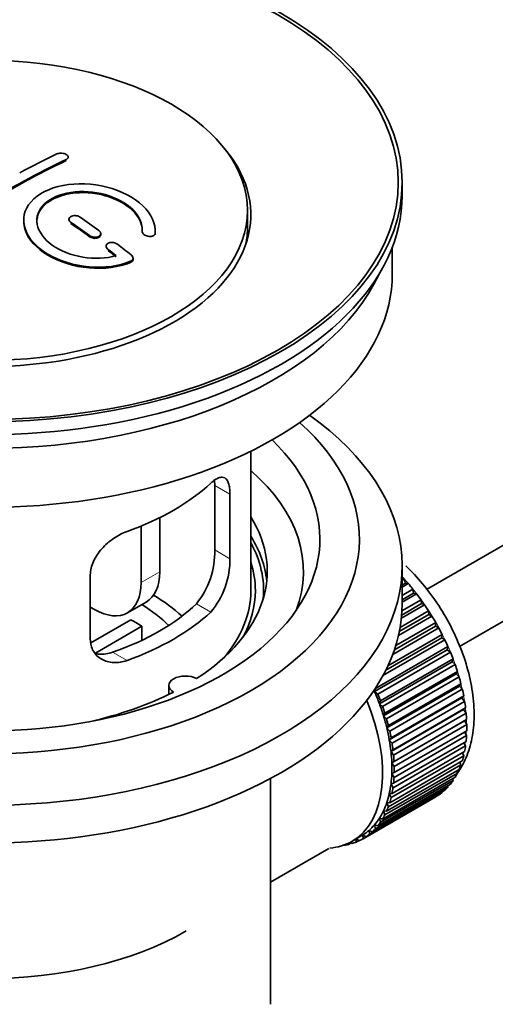
# Model space of a CAD drawing. Units: millimetres. Extents: x 0 to 1944, y 0 to 2429.
# Drawn here: x 430 to 466, y 161 to 236 of the extents above; entities that cross this region are included whole.
import ezdxf
from ezdxf import colors
from ezdxf.entities.mleader import LeaderData, LeaderLine
from ezdxf.math import Vec2, Vec3

# ---------------------------------------------------------------- set-up
doc = ezdxf.new("R2010")
doc.units = ezdxf.units.MM
doc.layers.add('DV6_Défaut', color=7, linetype='Continuous')
doc.layers.add('Défaut', color=7, linetype='Continuous')

# ---------------------------------------------------------------- blocks, each defined once
blk = doc.blocks.new('_DOT')
at = {"color": 0}
blk.add_line((0, 0), (-1, 0), dxfattribs=at)
at = {"color": 0, "const_width": 0.333}
blk.add_lwpolyline([(-0.1665, 0, 1), (0.1665, 0, 1)], format="xyb", close=True, dxfattribs=at)
blk = doc.blocks.new('SE5')
at = {"layer": 'DV6_Défaut', "color": 7, "linetype": 'Continuous', "lineweight": 35}
for p, q in [((527.128, 230.971), (460.669, 192.601)), ((433.435, 225.37), (433.435, 225.452)), ((463.166, 188.269), (527.128, 225.197)), ((458.808, 222.546), (458.808, 223.526)), ((447.058, 220.178), (447.058, 221.403)), ((433.495, 220.725), (433.495, 220.643)), ((435.91, 219.557), (435.91, 219.639)), ((439.049, 219.808), (439.049, 219.726)), ((440.056, 219.75), (440.056, 219.833)), ((436.324, 218.684), (436.324, 218.601)), ((458.058, 216.585), (458.058, 218.601)), ((438.365, 217.691), (438.365, 217.774)), ((447.308, 192.499), (447.308, 203.1)), ((444.57, 200.496), (444.57, 195.597)), ((445.722, 194.932), (445.722, 199.831)), ((440.39, 198.053), (440.39, 193.928)), ((438.976, 197.409), (438.976, 193.111)), ((458.808, 191.519), (458.808, 194.377)), ((435.115, 193.707), (435.115, 188.808)), ((458.808, 193.277), (458.973, 193.372)), ((458.973, 193.372), (459.044, 193.066)), ((459.044, 193.066), (458.808, 192.93)), ((459.268, 193.037), (458.808, 192.772)), ((458.808, 192.143), (459.622, 192.613)), ((459.044, 193.066), (459.268, 193.037)), ((459.622, 192.613), (459.673, 192.313)), ((437.94, 190.822), (439.354, 191.639)), ((458.794, 190.973), (460.239, 191.807)), ((459.673, 192.313), (458.808, 191.814)), ((459.903, 192.256), (458.808, 191.624)), ((459.673, 192.313), (459.903, 192.256)), ((460.239, 191.807), (460.268, 191.515)), ((435.44, 191.07), (435.115, 191.257)), ((458.652, 189.71), (460.818, 190.96)), ((460.504, 191.431), (458.751, 190.419)), ((460.268, 191.515), (458.772, 190.651)), ((460.268, 191.515), (460.504, 191.431)), ((460.818, 190.96), (460.826, 190.679)), ((435.169, 188.546), (438.19, 190.29)), ((458.319, 188.327), (461.356, 190.08)), ((461.065, 190.569), (458.53, 189.105)), ((460.826, 190.679), (458.591, 189.388)), ((460.826, 190.679), (461.065, 190.569)), ((461.356, 190.08), (461.342, 189.811)), ((439.038, 189.8), (435.5, 187.757)), ((439.038, 189.8), (439.038, 188.73)), ((461.582, 189.676), (458.091, 187.66)), ((461.342, 189.811), (458.215, 188.006)), ((461.342, 189.811), (461.582, 189.676)), ((462.051, 188.76), (457.347, 186.044)), ((461.812, 188.92), (457.57, 186.471)), ((457.727, 186.795), (461.847, 189.173)), ((461.847, 189.173), (461.812, 188.92)), ((461.812, 188.92), (462.051, 188.76)), ((462.232, 188.01), (456.716, 184.826)), ((456.772, 185.063), (462.287, 188.248)), ((462.287, 188.248), (462.232, 188.01)), ((462.232, 188.01), (462.468, 187.828)), ((462.468, 187.828), (456.953, 184.643)), ((462.598, 187.092), (457.082, 183.907)), ((457.159, 184.125), (462.674, 187.31)), ((462.674, 187.31), (462.598, 187.092)), ((462.598, 187.092), (462.83, 186.887)), ((462.83, 186.887), (457.314, 183.703)), ((457.489, 183.183), (463.004, 186.368)), ((463.004, 186.368), (462.907, 186.17)), ((462.907, 186.17), (457.392, 182.986)), ((463.133, 185.946), (457.617, 182.761)), ((462.907, 186.17), (463.133, 185.946)), ((441.084, 185.293), (441.084, 184.627)), ((456.716, 184.826), (456.772, 185.063)), ((463.158, 185.254), (457.643, 182.069)), ((457.759, 182.245), (463.274, 185.429)), ((463.375, 185.011), (457.86, 181.827)), ((463.274, 185.429), (463.158, 185.254)), ((463.158, 185.254), (463.375, 185.011)), ((456.953, 184.643), (456.716, 184.826)), ((457.082, 183.907), (457.159, 184.125)), ((463.348, 184.35), (457.833, 181.165)), ((457.967, 181.317), (463.482, 184.501)), ((463.555, 184.09), (458.04, 180.906)), ((463.482, 184.501), (463.348, 184.35)), ((463.348, 184.35), (463.555, 184.09)), ((457.314, 183.703), (457.082, 183.907)), ((463.476, 183.465), (457.96, 180.281)), ((458.112, 180.408), (463.627, 183.592)), ((463.627, 183.592), (463.476, 183.465)), ((463.476, 183.465), (463.671, 183.192)), ((457.392, 182.986), (457.489, 183.183)), ((457.617, 182.761), (457.392, 182.986)), ((463.54, 182.607), (458.024, 179.423)), ((463.671, 183.192), (458.156, 180.007)), ((458.192, 179.524), (463.707, 182.708)), ((463.707, 182.708), (463.54, 182.607)), ((463.54, 182.607), (463.722, 182.322)), ((457.643, 182.069), (457.759, 182.245)), ((457.86, 181.827), (457.643, 182.069)), ((463.722, 182.322), (458.206, 179.138)), ((458.206, 178.673), (463.722, 181.858)), ((457.833, 181.165), (457.967, 181.317)), ((458.04, 180.906), (457.833, 181.165)), ((463.707, 181.488), (458.192, 178.304)), ((463.553, 181.76), (463.707, 181.488)), ((457.96, 180.281), (458.112, 180.408)), ((463.627, 180.697), (458.112, 177.513)), ((458.156, 177.862), (463.671, 181.046)), ((463.501, 180.948), (463.627, 180.697)), ((458.156, 180.007), (457.96, 180.281)), ((463.482, 179.955), (457.967, 176.77)), ((458.04, 177.097), (463.555, 180.281)), ((463.383, 180.182), (463.482, 179.955)), ((457.617, 175.73), (463.133, 178.914)), ((463.274, 179.267), (457.759, 176.083)), ((457.86, 176.384), (463.375, 179.569)), ((458.024, 179.423), (458.192, 179.524)), ((458.206, 179.138), (458.024, 179.423)), ((463.199, 179.467), (463.274, 179.267)), ((448.808, 161.064), (448.808, 178.227)), ((457.314, 175.139), (462.83, 178.323)), ((463.004, 178.641), (457.489, 175.456)), ((458.024, 178.599), (458.206, 178.673)), ((458.192, 178.304), (458.024, 178.599)), ((462.641, 178.214), (462.674, 178.079)), ((462.951, 178.809), (463.004, 178.641)), ((462.287, 177.588), (456.772, 174.404)), ((456.953, 174.616), (462.468, 177.8)), ((462.674, 178.079), (457.159, 174.895)), ((457.96, 177.815), (458.156, 177.862)), ((458.112, 177.513), (457.96, 177.815)), ((462.27, 177.685), (462.287, 177.588)), ((461.356, 176.832), (455.84, 173.647)), ((456.067, 173.79), (461.582, 176.974)), ((461.847, 177.171), (456.331, 173.987)), ((456.536, 174.165), (462.051, 177.349)), ((457.833, 177.077), (458.04, 177.097)), ((457.967, 176.77), (457.833, 177.077)), ((461.355, 176.843), (461.356, 176.832)), ((461.84, 177.227), (461.847, 177.171)), ((457.759, 176.083), (457.643, 176.392)), ((457.643, 176.392), (457.86, 176.384)), ((457.159, 174.895), (457.082, 175.202)), ((457.082, 175.202), (457.314, 175.139)), ((457.489, 175.456), (457.392, 175.766)), ((457.392, 175.766), (457.617, 175.73)), ((456.772, 174.404), (456.716, 174.706)), ((456.716, 174.706), (456.953, 174.616)), ((454.995, 173.448), (455.702, 173.856)), ((455.303, 173.388), (455.31, 173.63)), ((455.334, 173.644), (455.55, 173.494)), ((455.84, 173.647), (455.827, 173.931)), ((455.827, 173.931), (456.067, 173.79)), ((456.331, 173.987), (456.297, 174.281)), ((456.297, 174.281), (456.536, 174.165)), ((448.808, 170.338), (453.239, 172.896)), ((454.374, 173.161), (454.388, 173.148)), ((454.928, 173.328), (454.723, 173.21)), ((454.723, 173.21), (454.735, 173.311)), ((454.867, 173.377), (454.988, 173.28)), ((455.521, 173.514), (455.303, 173.388))]:
    blk.add_line(p, q, dxfattribs=at)
at = {"layer": 'DV6_Défaut', "color": 7, "linetype": 'Continuous', "lineweight": 18}
for p, q in [((433.288, 225.189), (433.288, 225.271)), ((433.642, 220.412), (433.642, 220.494)), ((435.056, 219.405), (435.056, 219.487)), ((440.048, 219.576), (440.048, 219.659)), ((436.47, 218.354), (436.47, 218.437)), ((438.177, 217.451), (438.177, 217.534)), ((445.722, 199.831), (444.57, 200.496)), ((445.722, 194.932), (444.57, 195.597)), ((438.976, 193.111), (440.39, 193.928)), ((444.27, 190.871), (443.179, 191.501)), ((437.906, 187.197), (436.815, 187.827))]:
    blk.add_line(p, q, dxfattribs=at)
at = {"layer": 'DV6_Défaut', "color": 7, "linetype": 'Continuous', "lineweight": 35}
for centre, radius, start, end in [((438.251, 195.458), 6.32, 321.23072, 1.25327), ((439.584, 194.836), 6.138, 319.7591, 0.89167)]:
    blk.add_arc(centre, radius, start, end, dxfattribs=at)
for centre, major_axis in [((427.308, 223.526), (-31.5, 0)), ((427.308, 223.526), (-31.2, 0)), ((427.308, 221.403), (-19.75, 0))]:
    blk.add_ellipse(centre, major_axis=major_axis, ratio=0.57735, dxfattribs=at)
for centre, major_axis, start_param, end_param in [((427.308, 221.076), (-20, 0), 0, 3.612081), ((428.604, 160.43), (38.195, 66.156), 0.698571, 0.816502), ((427.897, 160.838), (38.204, 66.171), 0.698591, 0.751044), ((428.604, 160.43), (38.145, 66.069), 0.698457, 0.816543), ((427.308, 222.546), (-31.5, 0), 0, 3.141593), ((428.81, 162.045), (-38.191, 66.149), -0.914485, -0.888123), ((428.103, 161.637), (-38.202, 66.168), -0.914449, -0.888095), ((428.103, 161.637), (-38.152, 66.081), -0.914619, -0.88823), ((427.308, 220.178), (-19.75, 0), 3.018945, 3.141593), ((428.81, 162.045), (-38.191, 66.149), -0.960477, -0.940937), ((428.103, 161.637), (-38.202, 66.168), -0.95247, -0.940894), ((428.103, 161.637), (-38.152, 66.081), -0.952691, -0.941099), ((427.308, 216.585), (-30.75, 0), 0, 3.141593), ((427.308, 221.076), (-30.75, 0), 0.25974, 2.881853), ((427.308, 194.377), (-31.5, 0), 0, 3.822948), ((427.308, 196.418), (-28.25, 0), 0, 3.716209), ((427.308, 196.418), (-25.25, 0), 0, 3.685056), ((427.308, 193.968), (-23.999, 0), 2.925762, 3.727215), ((427.308, 206.787), (20, 0), 5.270844, 5.72473), ((427.308, 193.968), (-21.25, 0), 2.415027, 3.486294), ((427.308, 192.499), (-21.25, 0), 3.201525, 3.486294), ((427.308, 192.499), (-20.976, 0), 3.093913, 3.447843), ((427.308, 192.499), (20.35, 0), 0, 0.185734), ((436.854, 195.969), (-2.5, 4.33), 3.141593, 3.926991), ((435.44, 195.152), (-2.5, 4.33), 2.356194, 3.926991), ((455.593, 186.783), (-5.75, 9.959), -1.214048, -1.191961), ((427.308, 192.499), (-20, 0), 2.682927, 3.141593), ((427.308, 192.499), (20.35, 0), 5.979723, 6.283185), ((455.593, 186.783), (-5.75, 9.959), -1.303808, -1.254346), ((427.308, 185.15), (-17.5, 0), 3.706964, 3.90805), ((455.593, 186.783), (-5.75, 9.959), -1.393567, -1.344106), ((427.308, 191.519), (-31.5, 0), 0, 3.141593), ((427.308, 196.989), (18.5, 0), 5.252079, 5.743495), ((427.308, 196.989), (20, 0), 5.270844, 5.72473), ((427.308, 185.15), (-16, 0), 3.676052, 3.891291), ((455.593, 186.783), (-5.75, 9.959), -1.483327, -1.433866), ((427.308, 183.517), (16, 0), 0.747889, 0.822907), ((455.593, 186.783), (-5.75, 9.959), 4.710098, 4.75956), ((455.593, 186.783), (5.75, -9.959), 1.478746, 1.528207), ((455.593, 186.783), (5.75, -9.959), 1.388986, 1.438447), ((455.593, 186.783), (5.75, -9.959), 1.299226, 1.348688), ((455.593, 186.783), (5.75, -9.959), 1.209466, 1.258928), ((442.334, 185.293), (1.25, 0), 0.814814, 3.897575), ((455.593, 186.783), (5.75, -9.959), 1.119707, 1.169168), ((455.593, 186.783), (5.75, -9.959), 1.029947, 1.079408), ((427.308, 193.968), (21.25, 0), 5.084073, 5.438955), ((449.37, 183.191), (5.625, -9.743), 0, 1.343844), ((450.077, 183.599), (5.625, -9.743), 1.279077, 1.368837), ((450.077, 183.599), (5.75, -9.959), 1.299226, 1.348688), ((455.593, 186.783), (5.75, -9.959), 0.940187, 0.989648), ((450.077, 183.599), (5.625, -9.743), 1.189317, 1.279077), ((450.077, 183.599), (5.75, -9.959), 1.209466, 1.258928), ((450.077, 183.599), (5.625, -9.743), 1.099557, 1.189317), ((450.077, 183.599), (5.75, -9.959), 1.119707, 1.169168), ((455.593, 186.783), (5.75, -9.959), 0.850427, 0.899889), ((450.077, 183.599), (5.625, -9.743), 1.009798, 1.099557), ((455.593, 186.783), (5.75, -9.959), 0.760668, 0.810129), ((450.077, 183.599), (5.625, -9.743), 0.920038, 1.009798), ((450.077, 183.599), (5.75, -9.959), 1.029947, 1.079408), ((455.593, 186.783), (5.75, -9.959), 0.670908, 0.720369), ((450.077, 183.599), (5.75, -9.959), 0.940187, 0.989648), ((455.593, 186.783), (5.75, -9.959), 0.581148, 0.630609), ((450.077, 183.599), (5.625, -9.743), 0.830278, 0.920038), ((450.077, 183.599), (5.75, -9.959), 0.850427, 0.899889), ((455.593, 186.783), (5.75, -9.959), 0.491388, 0.540849), ((450.077, 183.599), (5.625, -9.743), 0.740518, 0.830278), ((450.077, 183.599), (5.75, -9.959), 0.760668, 0.810129), ((455.593, 186.783), (5.75, -9.959), 0.401628, 0.45109), ((450.077, 183.599), (5.625, -9.743), 0.650758, 0.740518), ((450.077, 183.599), (5.75, -9.959), 0.670908, 0.720369), ((455.593, 186.783), (5.75, -9.959), 0.311869, 0.36133), ((450.077, 183.599), (5.625, -9.743), 0.560999, 0.650758), ((450.077, 183.599), (5.75, -9.959), 0.581148, 0.630609), ((455.593, 186.783), (5.75, -9.959), 0.132349, 0.18181), ((455.593, 186.783), (5.75, -9.959), 0.222109, 0.27157), ((450.077, 183.599), (5.625, -9.743), 0.471239, 0.560999), ((450.077, 183.599), (5.75, -9.959), 0.491388, 0.540849), ((455.593, 186.783), (5.75, -9.959), 0.042589, 0.09205), ((450.077, 183.599), (5.625, -9.743), 0.381479, 0.471239), ((450.077, 183.599), (5.75, -9.959), 0.401628, 0.45109), ((450.077, 183.599), (5.625, -9.743), 0.20196, 0.291719), ((450.077, 183.599), (5.625, -9.743), 0.291719, 0.381479), ((450.077, 183.599), (5.75, -9.959), 0.311869, 0.36133), ((450.077, 183.599), (5.625, -9.743), 0.1122, 0.20196), ((450.077, 183.599), (5.75, -9.959), 0.132349, 0.18181), ((450.077, 183.599), (5.75, -9.959), 0.222109, 0.27157), ((450.077, 183.599), (-5.75, 9.959), 3.094422, 3.143883), ((450.077, 183.599), (-5.625, 9.743), 3.141593, 3.164033), ((450.077, 183.599), (5.625, -9.743), 0.02244, 0.1122), ((450.077, 183.599), (5.75, -9.959), 0.042589, 0.09205), ((449.37, 183.191), (5.625, -9.743), 6.015722, 6.283185), ((450.077, 183.599), (5.75, -9.959), -0.22669, -0.177229), ((450.077, 183.599), (5.75, -9.959), -0.13693, -0.087469), ((427.308, 175.352), (21.35, 0), 3.926991, 5.497787)]:
    blk.add_ellipse(centre, major_axis=major_axis, ratio=0.57735, start_param=start_param, end_param=end_param, dxfattribs=at)
at = {"layer": 'DV6_Défaut', "color": 7, "linetype": 'Continuous', "lineweight": 18}
for start_param, end_param in [(4.118596, 5.100992), (4.028203, 4.065108), (3.938075, 3.97227), (3.848215, 3.878615), (3.758625, 3.783987)]:
    blk.add_ellipse((455.734, 186.865), major_axis=(-5.625, 9.743), ratio=0.57735, start_param=start_param, end_param=end_param, dxfattribs=at)
at = {"layer": 'DV6_Défaut', "color": 7, "linetype": 'Continuous', "lineweight": 35}
for points, knots in [([(432.581, 225.694), (432.621, 225.713), (432.668, 225.728), (432.719, 225.738), (432.769, 225.748), (432.825, 225.753), (432.881, 225.753), (432.936, 225.753), (432.994, 225.747), (433.049, 225.737), (433.104, 225.727), (433.157, 225.712), (433.204, 225.693), (433.251, 225.674), (433.294, 225.65), (433.328, 225.625), (433.363, 225.599), (433.39, 225.57), (433.408, 225.541), (433.426, 225.511), (433.435, 225.48), (433.435, 225.451), (433.434, 225.421), (433.424, 225.391), (433.406, 225.364), (433.387, 225.337), (433.359, 225.311), (433.324, 225.29), (433.312, 225.284), (433.301, 225.277), (433.288, 225.271)], [0, 0, 0, 0, 0.107899, 0.107899, 0.107899, 0.215929, 0.215929, 0.215929, 0.323875, 0.323875, 0.323875, 0.431486, 0.431486, 0.431486, 0.538676, 0.538676, 0.538676, 0.645549, 0.645549, 0.645549, 0.752343, 0.752343, 0.752343, 0.859331, 0.859331, 0.859331, 0.966701, 0.966701, 0.966701, 1, 1, 1, 1]), ([(440.048, 219.659), (440.112, 220.369), (439.776, 221.117), (438.448, 222.386), (437.473, 222.892), (435.285, 223.452), (434.098, 223.498), (432.01, 223.098), (431.137, 222.657), (430.088, 221.468), (429.928, 220.739), (430.395, 219.296), (431.009, 218.611), (432.772, 217.558), (433.88, 217.213), (436.161, 217.011), (437.28, 217.159), (438.177, 217.534)], [0, 0, 0, 0, 0.125, 0.125, 0.25, 0.25, 0.375, 0.375, 0.5, 0.5, 0.625, 0.625, 0.75, 0.75, 0.875, 0.875, 1, 1, 1, 1]), ([(437.088, 217.965), (436.317, 217.744), (435.419, 217.705), (433.656, 217.997), (432.836, 218.322), (431.589, 219.218), (431.188, 219.773), (430.979, 220.898), (431.177, 221.453), (432.101, 222.33), (432.82, 222.644), (434.479, 222.898), (435.408, 222.836), (437.09, 222.365), (437.839, 221.957), (438.844, 220.964), (439.099, 220.377), (439.05, 219.826)], [0, 0, 0, 0, 0.125, 0.125, 0.25, 0.25, 0.375, 0.375, 0.5, 0.5, 0.625, 0.625, 0.75, 0.75, 0.875, 0.875, 1, 1, 1, 1]), ([(431.057, 220.549), (431.057, 221.008), (431.258, 221.448), (432.101, 222.248), (432.82, 222.562), (434.479, 222.816), (435.408, 222.754), (437.09, 222.283), (437.839, 221.875), (438.802, 220.923), (439.055, 220.392), (439.056, 219.882)], [0, 0, 0, 0, 0.173805, 0.173805, 0.384764, 0.384764, 0.595723, 0.595723, 0.806682, 0.806682, 1, 1, 1, 1]), ([(434.349, 220.885), (434.309, 220.912), (434.262, 220.937), (434.211, 220.955), (434.161, 220.974), (434.105, 220.988), (434.049, 220.996), (433.993, 221.004), (433.935, 221.006), (433.88, 221.002), (433.826, 220.997), (433.773, 220.987), (433.725, 220.972), (433.678, 220.956), (433.636, 220.935), (433.601, 220.91), (433.567, 220.885), (433.54, 220.855), (433.522, 220.824), (433.504, 220.792), (433.495, 220.757), (433.495, 220.723), (433.496, 220.688), (433.506, 220.652), (433.525, 220.618), (433.543, 220.584), (433.572, 220.55), (433.607, 220.521), (433.618, 220.512), (433.629, 220.503), (433.642, 220.494)], [0, 0, 0, 0, 0.108146, 0.108146, 0.108146, 0.216425, 0.216425, 0.216425, 0.324589, 0.324589, 0.324589, 0.432285, 0.432285, 0.432285, 0.53939, 0.53939, 0.53939, 0.646047, 0.646047, 0.646047, 0.752591, 0.752591, 0.752591, 0.8594, 0.8594, 0.8594, 0.966741, 0.966741, 0.966741, 1, 1, 1, 1]), ([(430.057, 220.589), (430.056, 220.373), (430.091, 220.154), (430.395, 219.214), (431.009, 218.529), (432.772, 217.475), (433.88, 217.13), (436.161, 216.929), (437.28, 217.076), (438.177, 217.451)], [0, 0, 0, 0, 0.0916161, 0.0916161, 0.3944107, 0.3944107, 0.6972054, 0.6972054, 1, 1, 1, 1]), ([(435.056, 219.487), (435.096, 219.458), (435.143, 219.433), (435.194, 219.413), (435.245, 219.393), (435.301, 219.378), (435.357, 219.369), (435.413, 219.36), (435.471, 219.358), (435.526, 219.361), (435.581, 219.365), (435.634, 219.375), (435.681, 219.39), (435.728, 219.406), (435.77, 219.427), (435.805, 219.452), (435.839, 219.477), (435.866, 219.507), (435.883, 219.539), (435.901, 219.571), (435.91, 219.607), (435.91, 219.642), (435.909, 219.678), (435.899, 219.714), (435.88, 219.749), (435.862, 219.785), (435.833, 219.819), (435.798, 219.85), (435.787, 219.86), (435.776, 219.869), (435.763, 219.878)], [0, 0, 0, 0, 0.108609, 0.108609, 0.108609, 0.217357, 0.217357, 0.217357, 0.325874, 0.325874, 0.325874, 0.433612, 0.433612, 0.433612, 0.540434, 0.540434, 0.540434, 0.64661, 0.64661, 0.64661, 0.752687, 0.752687, 0.752687, 0.859246, 0.859246, 0.859246, 0.966661, 0.966661, 0.966661, 1, 1, 1, 1]), ([(435.056, 219.405), (435.096, 219.376), (435.143, 219.351), (435.194, 219.331), (435.245, 219.311), (435.301, 219.296), (435.357, 219.287), (435.413, 219.278), (435.471, 219.275), (435.526, 219.279), (435.581, 219.283), (435.634, 219.293), (435.681, 219.308), (435.728, 219.323), (435.77, 219.344), (435.805, 219.37), (435.839, 219.395), (435.866, 219.425), (435.883, 219.457), (435.901, 219.488), (435.91, 219.522), (435.91, 219.557)], [0, 0, 0, 0, 0.1448401, 0.1448401, 0.1448401, 0.2898663, 0.2898663, 0.2898663, 0.4345828, 0.4345828, 0.4345828, 0.5782584, 0.5782584, 0.5782584, 0.7207086, 0.7207086, 0.7207086, 0.8622953, 0.8622953, 0.8622953, 1, 1, 1, 1]), ([(439.05, 219.826), (439.047, 219.792), (439.053, 219.755), (439.069, 219.719), (439.084, 219.683), (439.109, 219.648), (439.14, 219.615), (439.173, 219.582), (439.213, 219.551), (439.258, 219.524), (439.304, 219.498), (439.356, 219.475), (439.411, 219.458), (439.465, 219.44), (439.523, 219.429), (439.58, 219.423), (439.637, 219.418), (439.694, 219.419), (439.746, 219.426), (439.798, 219.433), (439.847, 219.447), (439.889, 219.466), (439.93, 219.484), (439.965, 219.508), (439.991, 219.536), (440.017, 219.563), (440.035, 219.595), (440.043, 219.629), (440.046, 219.638), (440.047, 219.649), (440.048, 219.659)], [0, 0, 0, 0, 0.106345, 0.106345, 0.106345, 0.212802, 0.212802, 0.212802, 0.320388, 0.320388, 0.320388, 0.429459, 0.429459, 0.429459, 0.53931, 0.53931, 0.53931, 0.648865, 0.648865, 0.648865, 0.75716, 0.75716, 0.75716, 0.86381, 0.86381, 0.86381, 0.969178, 0.969178, 0.969178, 1, 1, 1, 1]), ([(437.177, 218.828), (437.137, 218.858), (437.09, 218.885), (437.039, 218.906), (436.988, 218.927), (436.932, 218.943), (436.875, 218.953), (436.819, 218.963), (436.761, 218.966), (436.706, 218.963), (436.651, 218.96), (436.598, 218.95), (436.551, 218.935), (436.504, 218.92), (436.462, 218.898), (436.428, 218.873), (436.394, 218.848), (436.367, 218.818), (436.35, 218.785), (436.332, 218.752), (436.323, 218.717), (436.324, 218.68), (436.324, 218.644), (436.334, 218.606), (436.353, 218.57), (436.372, 218.534), (436.4, 218.498), (436.435, 218.466), (436.446, 218.456), (436.458, 218.446), (436.47, 218.437)], [0, 0, 0, 0, 0.109174, 0.109174, 0.109174, 0.218497, 0.218497, 0.218497, 0.327426, 0.327426, 0.327426, 0.435186, 0.435186, 0.435186, 0.541638, 0.541638, 0.541638, 0.647225, 0.647225, 0.647225, 0.752751, 0.752751, 0.752751, 0.859028, 0.859028, 0.859028, 0.966552, 0.966552, 0.966552, 1, 1, 1, 1]), ([(438.177, 217.534), (438.288, 217.581), (438.357, 217.664), (438.368, 217.803), (438.356, 217.851), (438.306, 217.944), (438.268, 217.987), (438.218, 218.026)], [0, 0, 0, 0, 0.5, 0.5, 0.75, 0.75, 1, 1, 1, 1]), ([(438.177, 217.451), (438.288, 217.498), (438.357, 217.581), (438.365, 217.679), (438.365, 217.685), (438.365, 217.691)], [0, 0, 0, 0, 0.941184, 0.941184, 1, 1, 1, 1]), ([(445.722, 199.831), (445.722, 199.996), (445.713, 200.147), (445.68, 200.421), (445.654, 200.544), (445.587, 200.755), (445.546, 200.843), (445.448, 200.985), (445.391, 201.038), (445.264, 201.108), (445.193, 201.125), (445.037, 201.125), (444.954, 201.107), (444.776, 201.038), (444.68, 200.986), (444.48, 200.851), (444.377, 200.768), (444.27, 200.669)], [0, 0, 0, 0, 0.125, 0.125, 0.25, 0.25, 0.375, 0.375, 0.5, 0.5, 0.625, 0.625, 0.75, 0.75, 0.875, 0.875, 1, 1, 1, 1]), ([(444.545, 200.956), (444.545, 200.955), (444.545, 200.954), (444.562, 200.816), (444.57, 200.662), (444.57, 200.496)], [0, 0, 0, 0, 0.006887, 0.006887, 1, 1, 1, 1]), ([(437.906, 196.995), (437.734, 196.933), (437.563, 196.857), (437.224, 196.682), (437.054, 196.581), (436.725, 196.356), (436.568, 196.235), (436.265, 195.972), (436.12, 195.829), (435.855, 195.533), (435.735, 195.379), (435.52, 195.057), (435.426, 194.889), (435.274, 194.554), (435.216, 194.384), (435.136, 194.043), (435.115, 193.873), (435.115, 193.707)], [0, 0, 0, 0, 0.125, 0.125, 0.25, 0.25, 0.375, 0.375, 0.5, 0.5, 0.625, 0.625, 0.75, 0.75, 0.875, 0.875, 1, 1, 1, 1]), ([(463.022, 178.657), (463.14, 178.823), (463.508, 179.393), (463.975, 180.523), (464.277, 182.097), (464.296, 183.856), (464.022, 185.739), (463.466, 187.67), (462.653, 189.574), (461.615, 191.387), (460.408, 193.021), (459.525, 193.962), (459.074, 194.387)], [0, 0, 0, 0, 0.042093, 0.140194, 0.243009, 0.350338, 0.459983, 0.569702, 0.679012, 0.788113, 0.897413, 1, 1, 1, 1]), ([(435.115, 188.808), (435.115, 188.642), (435.135, 188.485), (435.214, 188.185), (435.273, 188.042), (435.425, 187.782), (435.517, 187.665), (435.733, 187.455), (435.855, 187.365), (436.119, 187.216), (436.263, 187.156), (436.567, 187.071), (436.725, 187.046), (437.051, 187.029), (437.222, 187.038), (437.563, 187.091), (437.734, 187.135), (437.906, 187.197)], [0, 0, 0, 0, 0.125, 0.125, 0.25, 0.25, 0.375, 0.375, 0.5, 0.5, 0.625, 0.625, 0.75, 0.75, 0.875, 0.875, 1, 1, 1, 1]), ([(436.815, 187.827), (436.64, 187.766), (436.467, 187.724), (436.122, 187.675), (435.95, 187.667), (435.68, 187.684), (435.58, 187.696), (435.482, 187.715)], [0, 0, 0, 0, 0.3829497, 0.3829497, 0.7658993, 0.7658993, 1, 1, 1, 1])]:
    blk.add_open_spline(points, degree=3, knots=knots, dxfattribs=at)
blk.add_open_spline([(440.048, 219.576), (440.053, 219.633), (440.056, 219.691), (440.056, 219.75)], degree=3, dxfattribs=at)

msp = doc.modelspace()

# ---------------------------------------------------------------- block references
at = {"layer": 'Défaut'}
msp.add_blockref('SE5', (0, 0), dxfattribs=at)

# ---------------------------------------------------------------- leaders
at = {"layer": 'Défaut', "color": 7, "linetype": 'Continuous', "lineweight": 18}
ml = msp.add_multileader_mtext('Standard', dxfattribs=at)
ml.set_content('{\\pxsm0.9;\\fSolid Edge ISO|b1||i0||c0|p34;\\W1.;29/09/2016\\P}', color=256)
ml.set_leader_properties()
ml.set_arrow_properties(name='DOT')
ml.build(insert=Vec2(0, 0))
ml.multileader.update_dxf_attribs({"leader_type": 0, "dogleg_length": 0, "arrow_head_size": 12})
ctx = ml.context
ctx.base_point, ctx.char_height, ctx.arrow_head_size, ctx.landing_gap_size = Vec3(1473.051, 2421.608), 12, 12, 4.2
notes = []
notes.append((ctx, [(0, (0, 0, 0), (0, 0), (1, 0), 1, [])]))
ctx.mtext.insert = Vec3(1475.051, 2427.728)
ml = msp.add_multileader_mtext('Standard', dxfattribs=at)
ml.set_content('{\\pxsm0.9;\\fArial|b1||i0||c0|p34;\\W1.;2155\\P}', color=256)
ml.set_leader_properties()
ml.set_arrow_properties(name='DOT')
ml.build(insert=Vec2(0, 0))
ml.multileader.update_dxf_attribs({"leader_type": 0, "dogleg_length": 0, "arrow_head_size": 12})
ctx = ml.context
ctx.base_point, ctx.char_height, ctx.arrow_head_size, ctx.landing_gap_size = Vec3(753.924, 2421.44), 12, 12, 4.2
notes.append((ctx, [(0, (0, 0, 0), (0, 0), (1, 0), 1, [])]))
ctx.mtext.insert = Vec3(755.924, 2427.542)
for ctx, leaders in notes:
    for number, flags, end, landing, length, lines in leaders:
        leader = LeaderData()
        leader.index, (leader.has_last_leader_line, leader.has_dogleg_vector, leader.attachment_direction) = number, flags
        leader.last_leader_point, leader.dogleg_vector, leader.dogleg_length = Vec3(end), Vec3(landing), length
        for number, points, colour, breaks in lines:
            line = LeaderLine()
            line.index, line.vertices, line.color, line.breaks = number, Vec3.list(points), colors.encode_raw_color(colour), breaks
            leader.lines.append(line)
        ctx.leaders.append(leader)

doc.saveas('drawing.dxf')
